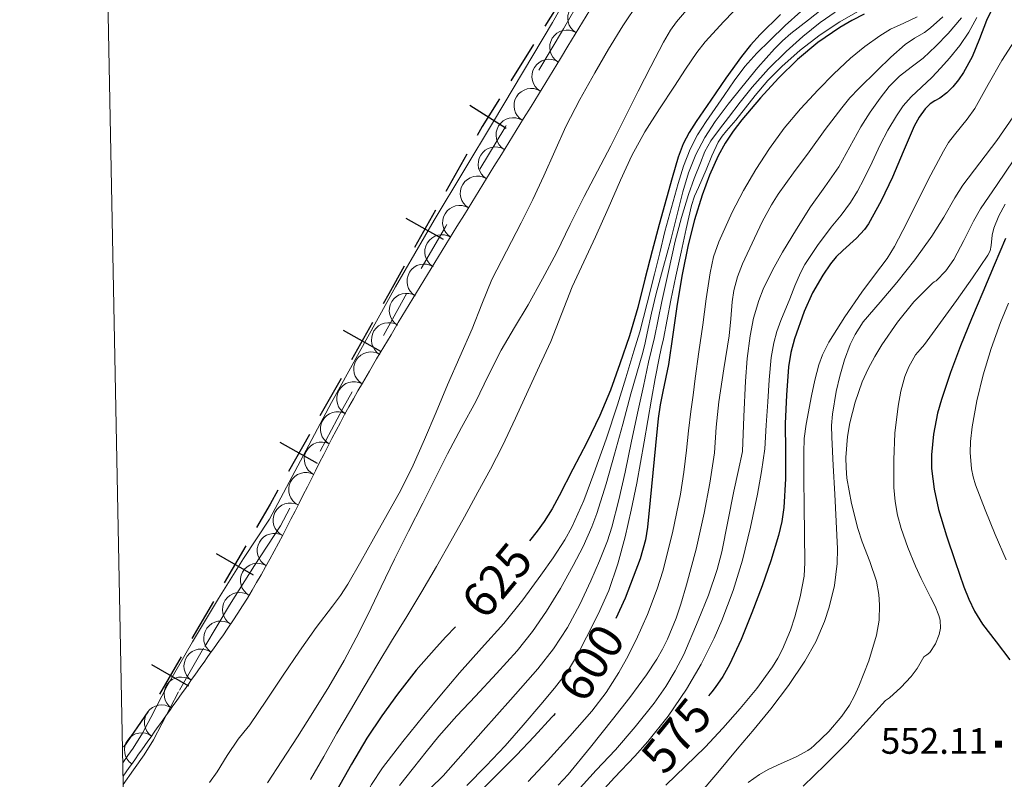
# Model space of a CAD drawing. Extents: x 638815 to 643328, y 657902 to 660961.
# Drawn here: x 639681 to 639968, y 659097 to 659319 of the extents above; entities that cross this region are included whole.
import ezdxf
from ezdxf.enums import TextEntityAlignment as Align

# ---------------------------------------------------------------- set-up
doc = ezdxf.new("R2010")
doc.units = 0
doc.header["$MEASUREMENT"] = 0
doc.linetypes.add('DGN Style 5', pattern=[32.857839, 14.081931, -18.775908])
for name, color, linetype in [('Nivel 10', 7, 'Continuous'), ('Nivel 4', 7, 'Continuous'), ('Nivel 5', 7, 'Continuous'), ('Nivel 6', 7, 'Continuous'), ('Nivel 60', 7, 'Continuous'), ('Nivel 8', 7, 'Continuous')]:
    doc.layers.add(name, color=color, linetype=linetype)
doc.styles.add('Style-font002', font='font002.shx')
doc.styles.add('Style-font003', font='font003.shx')

# ---------------------------------------------------------------- blocks, each defined once
blk = doc.blocks.new('PUALT')
at = {"layer": 'Nivel 6', "color": 7, "linetype": 'Continuous', "lineweight": 0}
blk.add_solid([(0.375, -1), (2.375, -1), (0.375, 1), (2.375, 1)], dxfattribs=at)

msp = doc.modelspace()

# ---------------------------------------------------------------- linework, layer by layer
at = {"layer": 'Nivel 10', "color": 3, "linetype": 'Continuous', "lineweight": 0, "extrusion": (-0.008155652086519116, 0.01051647816311529, -0.9999114405916598)}
for centre in [(-639819.5614267379, 659344.6454633888, 1072.502846211595), (-639814.3399755609, 659336.1168968264, 1072.502846207512), (-639809.1185243838, 659327.5883302642, 1072.50284620343), (-639803.9022946579, 659319.0682922688, 1072.502846199352), (-639798.6808434809, 659310.5397257066, 1072.502846195269), (-639793.459392304, 659302.0111591443, 1072.502846191184)]:
    msp.add_arc(centre, 4.999600104339954, 301.4643326000348, 121.4404964889237, dxfattribs=at)
at = {"layer": 'Nivel 10', "color": 3, "linetype": 'Continuous', "lineweight": 0, "extrusion": (-0.008352857972596495, 0.01021368469135465, -0.9999129514156297)}
for centre in [(-639787.0788244448, 659295.0719078592, 746.7041480276748), (-639781.8975132462, 659286.5188958597, 746.7041480301295), (-639776.7162020479, 659277.9658838597, 746.704148032577), (-639771.5400721608, 659269.4214248724, 746.7041480350272), (-639766.3587609625, 659260.8684128727, 746.7041480374774), (-639761.1774497642, 659252.315400873, 746.7041480399266), (-639756.0013198769, 659243.7709418854, 746.7041480423768)]:
    msp.add_arc(centre, 4.999600105056398, 301.1950545549739, 121.1712184438629, dxfattribs=at)
at = {"layer": 'Nivel 10', "color": 3, "linetype": 'Continuous', "lineweight": 0, "extrusion": (-0.01101881144544834, 0.005522974491917737, -0.9999240383884626)}
for centre in [(-639732.7959004292, 659240.7670996585, -4051.106551231621), (-639728.0155514546, 659231.9836912266, -4051.10655122766)]:
    msp.add_arc(centre, 4.999600103938321, 298.5452170926801, 118.521380981569, dxfattribs=at)
at = {"layer": 'Nivel 10', "color": 3, "linetype": 'Continuous', "lineweight": 0, "extrusion": (-0.01225734353151387, 0.002911478556065737, -0.999920637261862)}
for centre in [(-639713.3181912064, 659212.6380709948, -6564.964932524726), (-639708.7691140712, 659203.7326851402, -6564.964932528494), (-639704.2200369359, 659194.8272992859, -6564.964932532263)]:
    msp.add_arc(centre, 4.999600103951652, 297.0470770837922, 117.0232409726811, dxfattribs=at)
at = {"layer": 'Nivel 10', "color": 3, "linetype": 'Continuous', "lineweight": 0, "extrusion": (-0.00795508675729427, 0.011074291435559, -0.9999070340106047)}
for centre in [(-639730.1722471423, 659187.1245790801, 1568.091995648006), (-639725.2871243252, 659178.3990088949, 1568.091995647631)]:
    msp.add_arc(centre, 4.99960010359163, 299.2309255539622, 119.2070894428511, dxfattribs=at)
at = {"layer": 'Nivel 10', "color": 3, "linetype": 'Continuous', "lineweight": 0, "extrusion": (-0.0004662073618095196, 0.02229102028739821, -0.9997514156355283)}
msp.add_arc((-653388.286722778, 645479.468266694, 13752.72946463814), 4.999600102933975, 304.080471071947, 124.056634960836, dxfattribs=at)
at = {"layer": 'Nivel 10', "color": 3, "linetype": 'Continuous', "lineweight": 0, "extrusion": (0.00530650706663818, 0.02924958610842722, -0.999558053689348)}
for centre in [(-511803.4614114452, 762432.2321089058, 22032.55619239809), (-511799.2343197244, 762423.169455013, 22032.55619239578), (-511795.0072280036, 762414.1068011199, 22032.55619239345)]:
    msp.add_arc(centre, 4.999600105735133, 294.9938279381407, 114.9699918270296, dxfattribs=at)
at = {"layer": 'Nivel 10', "color": 3, "linetype": 'Continuous', "lineweight": 0, "extrusion": (0.005506005511576941, 0.02951462722606928, -0.999549183723849)}
for centre in [(-507999.7438755955, 764927.5249959211, 22334.87976741764), (-507995.5583945953, 764918.4430496099, 22334.87976742049)]:
    msp.add_arc(centre, 4.999600105172333, 294.7310374195739, 114.7072013084628, dxfattribs=at)
at = {"layer": 'Nivel 4', "color": 7, "linetype": 'Continuous', "lineweight": 30}
for p, q in [((639823.162, 659287.247, 0.001), (639812.568, 659293.8800000001, 0.001)), ((639804.902, 659254.858, 0.001), (639793.987, 659260.95, 0.001)), ((639786.56, 659222.122, 0.001), (639775.669, 659228.257, 0.001)), ((639768.155, 659189.449, 0.001), (639757.264, 659195.584, 0.001)), ((639749.446, 659156.845, 0.001), (639738.646, 659163.139, 0.001)), ((639730.565, 659124.4450000001, 0.001), (639719.7649999999, 659130.7390000001, 0.001))]:
    msp.add_line(p, q, dxfattribs=at)
at = {"layer": 'Nivel 4', "color": 7, "linetype": 'Continuous', "lineweight": 30, "elevation": 0.001, "flags": 128}
for points in [[(639841.0819999999, 659327.645), (639834.449, 659317.05)], [(639831.132, 659311.753), (639824.4990000001, 659301.158)], [(639821.182, 659295.861), (639816.1059999999, 659287.754), (639814.675, 659285.1910000001)], [(639811.629, 659279.7339999999), (639805.537, 659268.8189999999)], [(639802.4909999999, 659263.361), (639796.399, 659252.446)], [(639793.3530000001, 659246.9890000001), (639788.8829999999, 659238.9809999999), (639787.2490000001, 659236.081)], [(639784.182, 659230.635), (639778.047, 659219.744)], [(639774.979, 659214.298), (639768.844, 659203.408)], [(639765.777, 659197.962), (639759.642, 659187.071)], [(639756.574, 659181.6259999999), (639754.287, 659177.565), (639750.3400000001, 659170.7919999999)], [(639747.193, 659165.392), (639740.899, 659154.592)], [(639737.753, 659149.192), (639731.459, 659138.392)], [(639728.3119999999, 659132.9920000001), (639722.0179999999, 659122.192)], [(639718.585, 659116.973), (639711.507, 659106.6699999999)]]:
    msp.add_lwpolyline(points, dxfattribs=at)
at = {"layer": 'Nivel 5', "color": 254, "linetype": 'Continuous', "lineweight": 0, "elevation": 0.001, "flags": 128}
msp.add_lwpolyline([(639681.2509999999, 660624.4110000001), (639681.2509999999, 660624.4110000001), (639726.9510000001, 658311.2609999999), (643174.541, 658380.1410000001), (643174.541, 658380.1410000001)], dxfattribs=at)
at = {"layer": 'Nivel 5', "color": 254, "linetype": 'Continuous', "lineweight": 0}
msp.add_3dface([(639726.9510000001, 658311.2609999999, 0.001), (643174.541, 658380.1410000001, 0.001), (643127.7110000001, 660693.291, 0.001), (639681.2509999999, 660624.4110000001, 0.001)], dxfattribs=at)
at = {"layer": 'Nivel 6', "color": 30, "linetype": 'Continuous', "lineweight": 0, "flags": 128}
for points, elevation in [([(639736.632, 659096.355), (639738.808, 659099.463), (639741.783, 659104.2919999999), (639744.939, 659108.976), (639746.676, 659111.0430000001), (639748.358, 659113.155), (639753.23, 659120.4210000001), (639758.101, 659127.6880000001), (639762.9140000001, 659134.662), (639767.7479999999, 659141.621), (639772.4820000001, 659147.825), (639774.828, 659150.939), (639776.956, 659154.199), (639780.7339999999, 659160.817), (639784.4569999999, 659167.4650000001), (639788.443, 659174.541), (639792.4010000001, 659181.6340000001), (639796.0530000001, 659188.976), (639799.3400000001, 659196.496), (639802.703, 659204.453), (639806.0700000001, 659212.4070000001), (639809.629, 659220.5660000001), (639813.1969999999, 659228.7220000001), (639816.0290000001, 659235.939), (639818.9380000001, 659243.1240000001), (639823.1969999999, 659251.4140000001), (639827.565, 659259.6499999999), (639830.8929999999, 659266.49), (639834.162, 659273.3589999999), (639837.3330000001, 659280.5970000001), (639840.5530000001, 659287.8160000001), (639844.6740000001, 659295.716), (639849.0360000001, 659303.4909999999), (639853.0160000001, 659310.365), (639857.135, 659317.1610000001), (639861.7110000001, 659323.966)], 640), ([(639753.5179999999, 659096.2849999999), (639757.7450000001, 659102.672), (639762.2679999999, 659109.6950000001), (639766.7409999999, 659116.75), (639771.412, 659124.277), (639775.878, 659131.929), (639779.4199999999, 659138.588), (639782.777, 659145.3400000001), (639786.645, 659153.4610000001), (639790.5560000001, 659161.5590000001), (639794.692, 659169.7220000001), (639798.834, 659177.882), (639802.4280000001, 659185.0900000001), (639806.0260000001, 659192.2960000001), (639810.111, 659199.925), (639814.2620000001, 659207.5179999999), (639817.933, 659215.038), (639821.6499999999, 659222.534), (639825.575, 659229.158), (639829.551, 659235.753), (639833.7660000001, 659243.325), (639837.838, 659250.9750000001), (639841.8489999999, 659259.1880000001), (639845.865, 659267.3970000001), (639849.7960000001, 659274.7509999999), (639853.7050000001, 659282.1159999999), (639857.706, 659290.095), (639861.685, 659298.0860000001), (639865.341, 659305.2609999999), (639869.078, 659312.4010000001), (639871.095, 659315.861), (639872.815, 659318.338), (639875.75, 659321.767)], 635), ([(639892.22, 659324.21), (639886.6499999999, 659318.433), (639881.233, 659312.5050000001), (639878.797, 659309.3970000001), (639875.479, 659304.4950000001), (639872.2579999999, 659299.52), (639867.871, 659292.9310000001), (639863.6370000001, 659286.2380000001), (639859.848, 659279.308), (639856.473, 659272.1699999999), (639852.8530000001, 659263.8829999999), (639849.2320000001, 659255.601), (639845.815, 659248.325), (639842.423, 659241.037), (639839.294, 659233.0490000001), (639836.1270000001, 659225.077), (639832.8530000001, 659217.9180000001), (639829.565, 659210.7649999999), (639825.861, 659202.6969999999), (639822.121, 659194.645), (639818.618, 659187.8060000001), (639814.902, 659181.0760000001), (639810.963, 659173.929), (639806.99, 659166.801), (639802.81, 659159.4070000001), (639798.5320000001, 659152.071), (639794.1329999999, 659144.8500000001), (639789.7209999999, 659137.6370000001), (639785.7, 659130.9550000001), (639781.7, 659124.2609999999), (639777.72, 659117.51), (639773.781, 659110.7350000001), (639769.9469999999, 659103.973), (639766.112, 659097.212)], 630), ([(639915.061, 659321.878), (639911.287, 659318.923), (639906.1740000001, 659314.881), (639903.706, 659312.767), (639901.368, 659310.4979999999), (639896.5050000001, 659304.976), (639891.8800000001, 659299.264), (639887.9439999999, 659294.2960000001), (639884.1170000001, 659289.2350000001), (639881.0660000001, 659284.5730000001), (639878.51, 659279.6059999999), (639876.334, 659274.2609999999), (639874.629, 659268.774), (639872.9110000001, 659261.7479999999), (639871.1780000001, 659254.7320000001), (639869.0050000001, 659246.915), (639866.8659999999, 659239.0860000001), (639865.4920000001, 659233.288), (639864.2779999999, 659227.452)], 615), ([(639926.382, 659321.7309999999), (639920.4539999999, 659318.2890000001), (639914.737, 659314.51), (639908.949, 659310.1130000001), (639903.524, 659305.2820000001), (639899.5009999999, 659301.1869999999), (639895.7609999999, 659296.8570000001), (639892.9510000001, 659293.2490000001), (639890.1540000001, 659289.6359999999), (639887.452, 659286.5160000001), (639886.135, 659284.9280000001), (639884.979, 659283.217), (639883.125, 659279.2590000001), (639881.5290000001, 659275.193), (639879.2039999999, 659270.0390000001), (639878.111, 659267.4380000001), (639877.216, 659264.7620000001), (639875.6059999999, 659257.962), (639874.1969999999, 659251.122), (639872.6780000001, 659244.1030000001), (639871.1780000001, 659237.0800000001), (639870.061, 659231.4709999999), (639869.0220000001, 659225.8470000001)], 605), ([(639909.131, 659321.3300000001), (639904.477, 659317.2450000001), (639900.074, 659312.905), (639896.288, 659309.202), (639892.7420000001, 659305.2820000001), (639889.655, 659301.115), (639886.7039999999, 659296.8570000001), (639884.1030000001, 659293.0560000001), (639881.5290000001, 659289.2350000001), (639879.0009999999, 659285.3200000001), (639876.7849999999, 659281.2110000001), (639874.865, 659276.2579999999), (639873.335, 659271.1810000001), (639871.3330000001, 659264.176), (639869.453, 659257.1399999999), (639867.949, 659250.9199999999), (639866.4340000001, 659244.703), (639864.2990000001, 659236.273), (639862.121, 659227.8530000001)], 620), ([(639919.1240000001, 659321.165), (639914.737, 659318.1200000001), (639909.6440000001, 659314.0549999999), (639904.818, 659309.6950000001), (639899.685, 659304.629), (639894.899, 659299.264), (639891.4299999999, 659294.865), (639887.9979999999, 659290.4380000001), (639885.3759999999, 659287.0590000001), (639882.8230000001, 659283.618), (639881.129, 659280.506), (639879.804, 659277.199), (639877.9979999999, 659272.6140000001), (639876.354, 659267.9720000001), (639874.263, 659261.19), (639872.4720000001, 659254.331), (639870.49, 659245.513), (639868.591, 659236.679), (639867.5020000001, 659231.466), (639866.4340000001, 659226.2479999999)], 610), ([(639943.006, 659319.757), (639939.115, 659317.979), (639935.243, 659316.146), (639932.1599999999, 659314.2849999999), (639927.757, 659311.175), (639923.598, 659307.7209999999), (639918.754, 659303.203), (639914.1100000001, 659298.493), (639909.02, 659292.9920000001), (639904.19, 659287.2590000001), (639899.929, 659281.355), (639895.996, 659275.223), (639892.395, 659269.0989999999), (639889.095, 659262.7860000001), (639885.1529999999, 659254.158), (639883.6270000001, 659249.7110000001), (639882.6259999999, 659245.1340000001), (639881.531, 659237.513), (639880.469, 659229.888), (639879.3899999999, 659222.065), (639878.3130000001, 659214.2409999999), (639877.659, 659209.4269999999), (639877.0190000001, 659204.612), (639876.3360000001, 659199), (639875.7250000001, 659193.379)], 595), ([(639950.5560000001, 659319.754), (639946.888, 659316.547), (639945.1240000001, 659315.254), (639942.277, 659313.581), (639939.5560000001, 659311.733), (639935.3800000001, 659308.0090000001), (639931.361, 659304.1100000001), (639925.9890000001, 659298.862), (639923.405, 659296.152), (639921.01, 659293.277), (639916.2380000001, 659286.8770000001), (639911.5220000001, 659280.439), (639906.976, 659274.2350000001), (639902.4650000001, 659268.0020000001), (639900.494, 659264.9469999999), (639897.9450000001, 659260.119), (639895.564, 659255.1640000001), (639892.0349999999, 659247.7050000001), (639890.575, 659243.879), (639889.5260000001, 659239.9180000001), (639889.0519999999, 659236.6200000001), (639888.6950000001, 659231.6399999999), (639888.2320000001, 659226.6780000001), (639886.675, 659217.061), (639885.213, 659207.4210000001), (639884.4369999999, 659200.0090000001), (639883.919, 659192.5760000001)], 590), ([(639955.9909999999, 659319.52), (639952.0630000001, 659314.942), (639948.503, 659311.2250000001), (639944.7309999999, 659307.7209999999), (639941.2749999999, 659305.128), (639937.831, 659302.5050000001), (639934.871, 659299.433), (639932.2239999999, 659296.0860000001), (639929.331, 659291.926), (639926.6170000001, 659287.6610000001), (639923.4169999999, 659281.8200000001), (639920.148, 659276.0260000001), (639916.067, 659270.199), (639911.953, 659264.3910000001), (639907.788, 659257.8200000001), (639903.7590000001, 659251.152), (639900.798, 659245.835), (639898.152, 659240.3189999999), (639896.8219999999, 659236.9990000001), (639895.2749999999, 659231.9029999999), (639894.27, 659226.6780000001), (639893.487, 659220.068), (639892.977, 659213.439), (639892.433, 659203.21), (639892.1140000001, 659192.9780000001)], 585), ([(639960.477, 659319.5560000001), (639958.101, 659315.3430000001), (639955.432, 659311.4369999999), (639952.4950000001, 659307.7209999999), (639949.9569999999, 659304.862), (639947.3189999999, 659302.104), (639944.2930000001, 659299.308), (639941.281, 659296.487), (639938.9809999999, 659293.791), (639936.9680000001, 659290.8700000001), (639934.4990000001, 659286.706), (639932.2239999999, 659282.4450000001), (639929.8530000001, 659277.4299999999), (639927.48, 659272.415), (639925.662, 659268.9340000001), (639923.598, 659265.595), (639920.8230000001, 659261.959), (639917.9909999999, 659258.3729999999), (639913.9569999999, 659253.074), (639910.2280000001, 659247.541), (639908.963, 659245.1140000001), (639907.389, 659241.3389999999), (639905.915, 659237.5109999999), (639903.254, 659231.1880000001), (639902.068, 659227.9809999999), (639901.1710000001, 659224.672), (639900.456, 659220.3800000001), (639899.851, 659213.909), (639899.446, 659207.4210000001), (639898.977, 659200.6030000001), (639898.5830000001, 659193.78)], 580), ([(639972.3400000001, 659314.179), (639967.682, 659307.0860000001), (639963.774, 659300.048), (639959.817, 659293.061), (639957.5889999999, 659289.9169999999), (639953.9439999999, 659285.395), (639952.2139999999, 659283.075), (639950.6880000001, 659280.6240000001), (639946.98, 659273.6399999999), (639943.3729999999, 659266.605), (639939.9950000001, 659259.6329999999), (639936.4569999999, 659252.7390000001), (639934.2679999999, 659249.29), (639930.6059999999, 659244.368), (639926.935, 659239.4480000001), (639921.963, 659232.2649999999), (639917.226, 659224.8559999999), (639915.3870000001, 659221.1440000001), (639914.3389999999, 659218.2339999999), (639913.138, 659213.7339999999), (639912.1780000001, 659209.158), (639910.6259999999, 659200.923), (639910.1100000001, 659196.791), (639909.9369999999, 659192.638), (639910.0109999999, 659184.8640000001), (639910.0860000001, 659177.0900000001), (639910.166, 659168.841), (639910.2450000001, 659160.5930000001), (639910.0279999999, 659156.567), (639908.9369999999, 659150.595), (639907.298, 659144.666), (639906.048, 659140.8360000001), (639903.7590000001, 659135.3189999999), (639902.372, 659132.672), (639900.7890000001, 659130.104), (639896.287, 659123.831), (639891.4070000001, 659117.915), (639886.381, 659112.2209999999), (639881.165, 659106.717), (639875.4369999999, 659101.142), (639869.673, 659095.6070000001)], 570), ([(639971.047, 659290.587), (639966.257, 659283.723), (639961.2849999999, 659277.182), (639956.334, 659270.629), (639953.986, 659266.973), (639950.76, 659261.2919999999), (639947.327, 659255.743), (639942.304, 659248.9269999999), (639937.108, 659242.246), (639932.2080000001, 659236.547), (639927.3189999999, 659230.7520000001), (639924.9650000001, 659227.1100000001), (639923.5320000001, 659224.2139999999), (639921.81, 659219.6640000001), (639920.4720000001, 659214.9380000001), (639919.4380000001, 659210.5090000001), (639918.3300000001, 659203.854), (639918.0789999999, 659200.5160000001), (639918.0930000001, 659197.166), (639918.568, 659188.8219999999), (639919.0530000001, 659180.476), (639919.435, 659172.506), (639919.757, 659164.534), (639919.696, 659160.2520000001), (639918.8859999999, 659153.8659999999), (639917.371, 659147.5120000001), (639916.0279999999, 659143.3559999999), (639913.4880000001, 659137.4199999999), (639910.2720000001, 659131.7949999999), (639905.469, 659124.6599999999), (639900.307, 659117.8500000001), (639895.45, 659111.9680000001), (639890.571, 659106.1070000001), (639884.881, 659099.335), (639879.1510000001, 659092.598)], 565), ([(639971.2609999999, 659278.0719999999), (639966.3940000001, 659270.8899999999), (639961.5, 659263.729), (639959.4210000001, 659260.129), (639956.666, 659254.513), (639953.7420000001, 659248.9550000001), (639951.4010000001, 659245.673), (639948.602, 659242.756), (639948.03, 659242.425), (639947.459, 659242.095), (639942.094, 659236.665), (639937.2690000001, 659230.6980000001), (639932.729, 659224.074), (639930.669, 659220.646), (639928.7509999999, 659217.067), (639926.997, 659213.24), (639924.915, 659207.3759999999), (639923.4029999999, 659201.317), (639922.717, 659197.301), (639922.2409999999, 659191.233), (639922.291, 659188.209), (639922.558, 659185.209), (639923.8700000001, 659177.817), (639925.699, 659170.4909999999), (639926.9709999999, 659166.6000000001), (639929.2250000001, 659160.885), (639931.1470000001, 659155.094), (639931.8530000001, 659151.2250000001), (639932.0700000001, 659148.253), (639931.902, 659143.777), (639931.148, 659139.395), (639928.9169999999, 659131.8670000001), (639926.0419999999, 659124.497), (639924.7550000001, 659121.6529999999), (639923.2450000001, 659118.9210000001), (639921.007, 659115.6869999999), (639917.2339999999, 659111.23), (639913.01, 659107.1229999999), (639912.119, 659106.396), (639911.173, 659105.7550000001), (639907.6910000001, 659103.8840000001), (639902.27, 659101.4610000001), (639899.601, 659100.1699999999), (639897.0419999999, 659098.6699999999), (639893.7080000001, 659096.3459999999)], 560), ([(639968.7039999999, 659265.125), (639966.889, 659261.7039999999), (639965.354, 659258.1159999999), (639964.878, 659256.122), (639964.605, 659253.0190000001), (639964.307, 659251.5449999999), (639963.6799999999, 659250.2010000001), (639959.145, 659243.5970000001), (639954.507, 659237.0630000001), (639949.854, 659230.608), (639945.182, 659224.1740000001), (639943.868, 659222.685), (639942.561, 659221.149), (639940.5819999999, 659217.6399999999), (639939.4709999999, 659214.8729999999), (639938.27, 659210.5660000001), (639937.456, 659206.1510000001), (639936.5519999999, 659198.3470000001), (639936.206, 659190.54), (639936.2550000001, 659182.4439999999), (639936.575, 659178.396), (639937.2609999999, 659174.352), (639938.3119999999, 659170.5079999999), (639940.324, 659164.9550000001), (639942.504, 659159.503), (639944.146, 659155.8500000001), (639946.9510000001, 659150.467), (639948.2720000001, 659147.78), (639949.392, 659145.0700000001), (639949.7280000001, 659143.777), (639949.7860000001, 659141.388), (639949.4299999999, 659139.5519999999), (639948.342, 659136.845), (639946.696, 659134.345), (639945.8489999999, 659133.646), (639945.0079999999, 659133.0290000001)], 555), ([(639969.7080000001, 659236.2069999999), (639967.3189999999, 659230.587), (639964.6340000001, 659223.0050000001), (639962.3160000001, 659215.29), (639960.4369999999, 659207.7490000001), (639959.0619999999, 659200.159), (639958.5889999999, 659195.9210000001), (639958.477, 659192.6950000001), (639958.842, 659187.879), (639959.3189999999, 659185.521), (639960.0249999999, 659183.22), (639962.8319999999, 659175.9410000001), (639965.814, 659168.7760000001), (639968.9920000001, 659161.324)], 545), ([(639862.121, 659227.8530000001), (639861.257, 659225.0449999999), (639860.396, 659222.236), (639858.0220000001, 659214.4140000001), (639855.652, 659206.5900000001), (639852.317, 659196.5249999999), (639848.7509999999, 659186.531), (639845.77, 659178.612), (639842.2820000001, 659170.8840000001), (639840.26, 659167.2150000001), (639836.869, 659161.9510000001), (639833.2250000001, 659156.8430000001), (639827.9650000001, 659149.713), (639822.4439999999, 659142.801), (639815.9650000001, 659135.584), (639809.5050000001, 659128.358), (639804.3090000001, 659122.159), (639799.155, 659115.9210000001), (639793.047, 659108.361), (639787.0789999999, 659100.676), (639783.8470000001, 659095.8030000001), (639781.041, 659090.6470000001), (639778.24, 659084.72), (639775.8659999999, 659078.611)], 620), ([(639864.2779999999, 659227.452), (639863.675, 659224.632), (639862.9839999999, 659221.835), (639861.2609999999, 659215.815), (639859.533, 659209.7990000001), (639857.155, 659200.9750000001), (639854.7890000001, 659192.1470000001), (639852.321, 659183.49), (639849.6140000001, 659174.896), (639848.158, 659170.973), (639845.577, 659165.256), (639842.7139999999, 659159.6510000001), (639839.0009999999, 659152.9310000001), (639834.9510000001, 659146.412), (639830.845, 659140.426), (639826.325, 659134.777), (639820.3049999999, 659128.139), (639814.2490000001, 659121.538), (639808.797, 659115.777), (639803.467, 659109.9040000001), (639799.764, 659105.3200000001), (639796.1359999999, 659100.676), (639792.0279999999, 659095.4709999999)], 615), ([(639866.4340000001, 659226.2479999999), (639865.5419999999, 659222.6440000001), (639864.709, 659219.027), (639863.199, 659212.006), (639861.69, 659204.9850000001), (639859.7490000001, 659195.9580000001), (639857.808, 659186.932), (639855.9739999999, 659178.8859999999), (639853.9269999999, 659170.8840000001), (639852.6840000001, 659166.881), (639850.408, 659161.0220000001), (639847.889, 659155.2380000001), (639844.662, 659148.307), (639840.9880000001, 659141.598), (639836.9340000001, 659135.375), (639832.3630000001, 659129.5619999999), (639824.3840000001, 659120.534), (639816.406, 659111.5079999999), (639810.5830000001, 659104.889), (639804.7609999999, 659098.2690000001), (639801.0560000001, 659094.703)], 610), ([(639869.0220000001, 659225.8470000001), (639868.3289999999, 659223.048), (639867.7280000001, 659220.23), (639866.6340000001, 659214.2150000001), (639865.571, 659208.1950000001), (639864.493, 659201.976), (639863.415, 659195.7579999999), (639862.348, 659189.7380000001), (639861.2579999999, 659183.7220000001), (639859.638, 659175.879), (639857.808, 659168.0760000001), (639855.713, 659160.176), (639853.064, 659152.4299999999), (639850.0009999999, 659145.527), (639846.595, 659138.7890000001), (639843.977, 659133.6640000001), (639840.9880000001, 659128.7590000001), (639837.1980000001, 659123.865), (639833.2250000001, 659119.131), (639828.108, 659113.061), (639822.875, 659107.095), (639817.2919999999, 659101.2550000001), (639811.662, 659095.4610000001)], 605), ([(639875.7250000001, 659193.379), (639874.9880000001, 659186.943), (639874, 659180.5390000001), (639871.7080000001, 659169.2450000001), (639868.824, 659158.0719999999), (639867.2320000001, 659152.9280000001), (639864.3970000001, 659145.3940000001), (639861.061, 659138.0120000001), (639858.2649999999, 659132.4880000001), (639856.027, 659128.4439999999), (639852.3389999999, 659122.611), (639848.122, 659117.149), (639841.7139999999, 659109.862), (639835.1840000001, 659102.706), (639829.577, 659096.6880000001)], 595), ([(639883.919, 659192.5760000001), (639882.547, 659183.726), (639880.9010000001, 659174.922), (639878.5220000001, 659164.446), (639875.7250000001, 659154.06), (639874.0760000001, 659148.443), (639872.6980000001, 659144.2790000001), (639870.2380000001, 659138.192), (639868.7679999999, 659135.25), (639867.0989999999, 659132.395), (639864.0419999999, 659127.811), (639859.192, 659121.21), (639854.1610000001, 659114.7420000001), (639847.763, 659106.652), (639841.2220000001, 659098.6939999999), (639838.315, 659095.588)], 590), ([(639892.1140000001, 659192.9780000001), (639890.797, 659187.1640000001), (639889.5260000001, 659181.341), (639887.807, 659172.517), (639886.0760000001, 659163.6880000001), (639884.727, 659158.565), (639882.122, 659151.054), (639879.175, 659143.628), (639874.9310000001, 659133.7509999999), (639872.486, 659128.98), (639869.6869999999, 659124.371), (639866.27, 659119.5260000001), (639860.797, 659112.598), (639855.023, 659105.916), (639849.3829999999, 659099.926), (639843.81, 659093.8800000001)], 585), ([(639898.5830000001, 659193.78), (639897.584, 659187.146), (639896.4269999999, 659180.5390000001), (639894.44, 659170.8759999999), (639892.1140000001, 659161.281), (639889.405, 659152.361), (639886.0760000001, 659143.628), (639883.815, 659138.439), (639880.0279999999, 659130.8829999999), (639875.7250000001, 659123.568), (639870.3630000001, 659115.7479999999), (639864.5120000001, 659108.3230000001), (639860.7010000001, 659104.041), (639854.76, 659097.837), (639848.9850000001, 659091.4720000001)], 580), ([(639945.0079999999, 659133.0290000001), (639943.038, 659129.6399999999), (639941.2520000001, 659127.304), (639938.2150000001, 659124.057), (639934.925, 659121.033), (639934.368, 659120.6840000001), (639933.831, 659120.3219999999), (639928.1780000001, 659114.06), (639922.503, 659107.814), (639916.186, 659101.506), (639909.774, 659095.2919999999)], 555)]:
    msp.add_lwpolyline(points, dxfattribs=dict(at, elevation=elevation))
at = {"layer": 'Nivel 6', "color": 30, "linetype": 'Continuous', "lineweight": 30, "flags": 128}
for points, elevation in [([(639964.8870000001, 659322.108), (639963.263, 659318.6910000001), (639961.236, 659313.3870000001), (639959.0220000001, 659308.152), (639956.5190000001, 659303.5959999999), (639955.0819999999, 659301.4269999999), (639953.4569999999, 659299.3500000001), (639951.635, 659297.592), (639949.639, 659296.0630000001), (639948.2050000001, 659295.26), (639946.8049999999, 659294.3859999999), (639945.385, 659292.9439999999), (639943.6000000001, 659290.531), (639942.1680000001, 659287.892)], 575), ([(639903.155, 659320.5160000001), (639897.226, 659314.602), (639894.44, 659311.5090000001), (639891.8230000001, 659308.257), (639887.253, 659301.9199999999), (639882.8470000001, 659295.4720000001), (639878.52, 659289.2690000001), (639876.5149999999, 659286.0760000001), (639874.8200000001, 659282.696), (639873.3400000001, 659278.8030000001), (639871.544, 659272.852), (639869.923, 659266.8500000001), (639867.804, 659259.1840000001), (639865.7209999999, 659251.51), (639863.6270000001, 659243.2409999999), (639861.53, 659234.9709999999), (639859.081, 659226.7039999999), (639856.3389999999, 659218.5220000001), (639853.5700000001, 659210.8970000001), (639850.435, 659203.416), (639846.6340000001, 659195.554), (639842.635, 659187.7919999999), (639838.6340000001, 659180.0660000001), (639836.523, 659176.2660000001), (639834.233, 659172.5630000001), (639832.148, 659169.6599999999), (639829.932, 659166.861)], 625), ([(639927.608, 659320.5789999999), (639923.98, 659318.74), (639920.4410000001, 659316.6810000001), (639914.037, 659312.301), (639908.0819999999, 659307.3630000001), (639902.538, 659301.9010000001), (639897.29, 659296.1599999999), (639891.898, 659289.767), (639889.3929999999, 659286.4269999999), (639887.0689999999, 659282.913), (639885.031, 659279.2790000001), (639882.479, 659273.635), (639880.3640000001, 659267.7990000001), (639878.071, 659260.5800000001), (639876.2050000001, 659253.26), (639874.5079999999, 659244.6370000001), (639873.021, 659235.9809999999), (639871.7579999999, 659227.1429999999), (639870.4909999999, 659218.308), (639868.8489999999, 659210.4839999999), (639868.02, 659206.575), (639867.442, 659202.629), (639866.6680000001, 659194.672), (639865.895, 659186.7150000001), (639865.1229999999, 659178.783), (639864.348, 659170.852), (639863.754, 659167.131), (639862.2069999999, 659161.669), (639860.2380000001, 659156.3130000001), (639857.831, 659150.2039999999), (639855.1740000001, 659144.2239999999)], 600), ([(639942.1680000001, 659287.892), (639938.976, 659280.433), (639935.8119999999, 659272.9820000001), (639932.5, 659266.087), (639928.8430000001, 659259.365), (639927.71, 659257.7209999999), (639925.325, 659255.1680000001), (639921.345, 659251.6429999999), (639919.44, 659249.797), (639917.756, 659247.76), (639915.5249999999, 659244.4380000001), (639912.5460000001, 659239.2660000001), (639910.041, 659233.7860000001), (639907.2309999999, 659225.8459999999), (639906.206, 659221.811), (639905.5460000001, 659217.6939999999), (639904.869, 659209.4199999999), (639904.5549999999, 659201.1359999999), (639904.5970000001, 659193.037), (639904.611, 659184.9369999999), (639904.0889999999, 659176.639), (639903.5050000001, 659172.5160000001), (639902.6200000001, 659168.419), (639900.3910000001, 659161.02), (639897.811, 659153.774), (639894.838, 659145.881), (639891.663, 659138.0660000001), (639888.3330000001, 659130.781), (639886.3759999999, 659127.3060000001), (639884.098, 659124.044), (639883.152, 659122.854), (639882.2, 659121.6699999999)], 575), ([(639968.8319999999, 659255.1499999999), (639965.456, 659247.335), (639962.183, 659239.487), (639958.902, 659231.6340000001), (639955.635, 659223.7749999999)], 550), ([(639955.635, 659223.7749999999), (639952.733, 659216.05), (639950.1359999999, 659208.1229999999), (639948.986, 659204.1070000001), (639947.753, 659198.037), (639947.192, 659191.946), (639947.2450000001, 659187.977), (639947.9469999999, 659182.004), (639949.294, 659176.067), (639951.5819999999, 659168.375), (639954.091, 659160.814), (639956.628, 659153.4539999999), (639958.0549999999, 659149.841), (639959.73, 659146.3189999999), (639962.0590000001, 659142.588), (639966.1140000001, 659137.389), (639970.0660000001, 659132.1200000001)], 550), ([(639808.3770000001, 659141.764), (639805.565, 659138.8300000001), (639802.788, 659135.862), (639796.942, 659129.125), (639791.4210000001, 659122.104), (639786.841, 659115.7860000001), (639782.5449999999, 659109.27), (639778.0190000001, 659101.764), (639773.791, 659094.0860000001)], 625), ([(639837.409, 659116.521), (639836.9240000001, 659115.952), (639836.433, 659115.3870000001), (639831.351, 659109.8030000001), (639826.1399999999, 659104.3389999999), (639820.8330000001, 659098.973), (639815.494, 659093.6370000001)], 600)]:
    msp.add_lwpolyline(points, dxfattribs=dict(at, elevation=elevation))
at = {"layer": 'Nivel 60', "color": 3, "linetype": 'Continuous', "lineweight": 0}
msp.add_open_spline([(639775.837, 659439.9469999999, 645.801), (639784.8438995976, 659436.5256970809, 644.7225724060513), (639793.7084610949, 659432.8331668454, 643.6283880881282), (639802.6159999999, 659429.092, 643.538), (639816.6091611346, 659423.21487153, 643.3960062242478), (639830.2249803371, 659416.6070754312, 643.31935017105), (639843.9469999999, 659409.9909999999, 643.3199999999999), (639850.7796116059, 659406.6966544965, 643.3203235696299), (639856.8739465387, 659402.720629182, 643.3205187059098), (639863.014, 659397.7250000001, 643.321), (639867.2649421899, 659394.2663768807, 643.3213332142574), (639870.1083238607, 659389.694977484, 643.3216667378107), (639871.788, 659384.71, 643.322), (639873.6300789544, 659379.2430400918, 643.3223654843042), (639873.5722047521, 659372.7269929915, 643.3227417763354), (639871.2039999999, 659367.506, 643.323), (639864.6847599726, 659353.1335491124, 643.323710843118), (639857.7954005327, 659338.8850195864, 643.0223108537169), (639849.6610000001, 659325.301, 642.943), (639827.0685605973, 659287.5728185414, 642.722722470095), (639803.3625026292, 659250.7203112962, 642.5360630431256), (639781.1969999999, 659212.8999999999, 642.343), (639767.0165950009, 659188.7044137162, 642.2194877030872), (639756.6611394675, 659162.1186974309, 642.8069495546629), (639740.459, 659139.213, 642.064), (639730.7822728134, 659125.5325730722, 641.6202734064647), (639721.0907893437, 659111.863735775, 641.1556806061036), (639711.4040000001, 659098.1910000001, 640.701)], degree=3, knots=[0, 0, 0, 0, 0.06534048671657276, 0.06534048671657276, 0.06534048671657276, 0.1679861185747374, 0.1679861185747374, 0.1679861185747374, 0.219096505583699, 0.219096505583699, 0.219096505583699, 0.2544817513067153, 0.2544817513067153, 0.2544817513067153, 0.2932882896178766, 0.2932882896178766, 0.2932882896178766, 0.4001156818229505, 0.4001156818229505, 0.4001156818229505, 0.6968174947312716, 0.6968174947312716, 0.6968174947312716, 0.8866328100664647, 0.8866328100664647, 0.8866328100664647, 1, 1, 1, 1], dxfattribs=at)
at = {"layer": 'Nivel 8', "color": 7, "linetype": 'Continuous', "lineweight": 0}
msp.add_polyline3d([(639842.3759999999, 659328.3360000001, 642.7429999999999), (639836.631, 659318.176, 642.7429999999999), (639819.449, 659289.2579999999, 642.752), (639802.135, 659260.429, 642.774), (639790.8759999999, 659241.041, 642.793), (639772.1869999999, 659207.2919999999, 642.841), (639754.146, 659173.183, 642.911), (639746.578, 659161.726, 642.85), (639739.267, 659150.104, 642.74), (639731.702, 659137.4110000001, 642.576), (639724.3060000001, 659124.6240000001, 642.409), (639719.5160000001, 659115.3840000001, 642.276), (639717.087, 659110.788, 642.2139999999999), (639714.342, 659106.3870000001, 642.169), (639712.835, 659104.229, 642.154), (639711.327, 659102.0719999999, 642.139)], dxfattribs=at)
at = {"layer": 'Nivel 8', "color": 7, "linetype": 'DGN Style 5', "lineweight": 0}
msp.add_polyline3d([(639845.7139999999, 659326.524, 620.503), (639839.916, 659316.307, 620.51), (639822.726, 659287.3840000001, 620.529), (639805.412, 659258.548, 620.549), (639794.1599999999, 659239.152, 620.562), (639775.49, 659205.4639999999, 620.604), (639757.3389999999, 659171.2660000001, 641.876), (639749.717, 659159.709, 641.79), (639742.4439999999, 659148.159, 641.668), (639734.909, 659135.5290000001, 641.4879999999999), (639727.5449999999, 659122.8030000001, 641.307), (639722.7250000001, 659113.493, 641.194), (639720.281, 659108.862, 641.1419999999999), (639717.517, 659104.429, 641.098), (639714.4850000001, 659100.0930000001, 641.059), (639711.452, 659095.7579999999, 641.02)], dxfattribs=at)

# ---------------------------------------------------------------- block references
at = {"layer": 'Nivel 6', "color": 7, "linetype": 'Continuous', "lineweight": 0}
msp.add_blockref('PUALT', (639965.3700000001, 659107.54, 552.115), dxfattribs=at)

# ---------------------------------------------------------------- texts
at = {"layer": 'Nivel 6', "color": 7, "linetype": 'Continuous', "lineweight": 0, "style": 'Style-font003'}
for s, height, rotation, p in [(' 625 ', 10.000002, 50.23710199341244, (639820.4443468563, 659155.3586383746, 625.001)), (' 600 ', 10.000002, 57.12470776618888, (639847.9164538609, 659131.2948973814, 600.001)), (' 575 ', 9.999996000000001, 50.75250494091865, (639872.795018978, 659110.0985437059, 575.001))]:
    msp.add_text(s, height=height, rotation=rotation, dxfattribs=at).set_placement(p, align=Align.MIDDLE_CENTER)
at = {"layer": 'Nivel 6', "color": 7, "linetype": 'Continuous', "lineweight": 0, "style": 'Style-font002'}
msp.add_text('552.11', height=7.5, dxfattribs=at).set_placement((639948.0518181818, 659108.4950000001, 552.115), align=Align.MIDDLE_CENTER)

doc.saveas('drawing.dxf')
